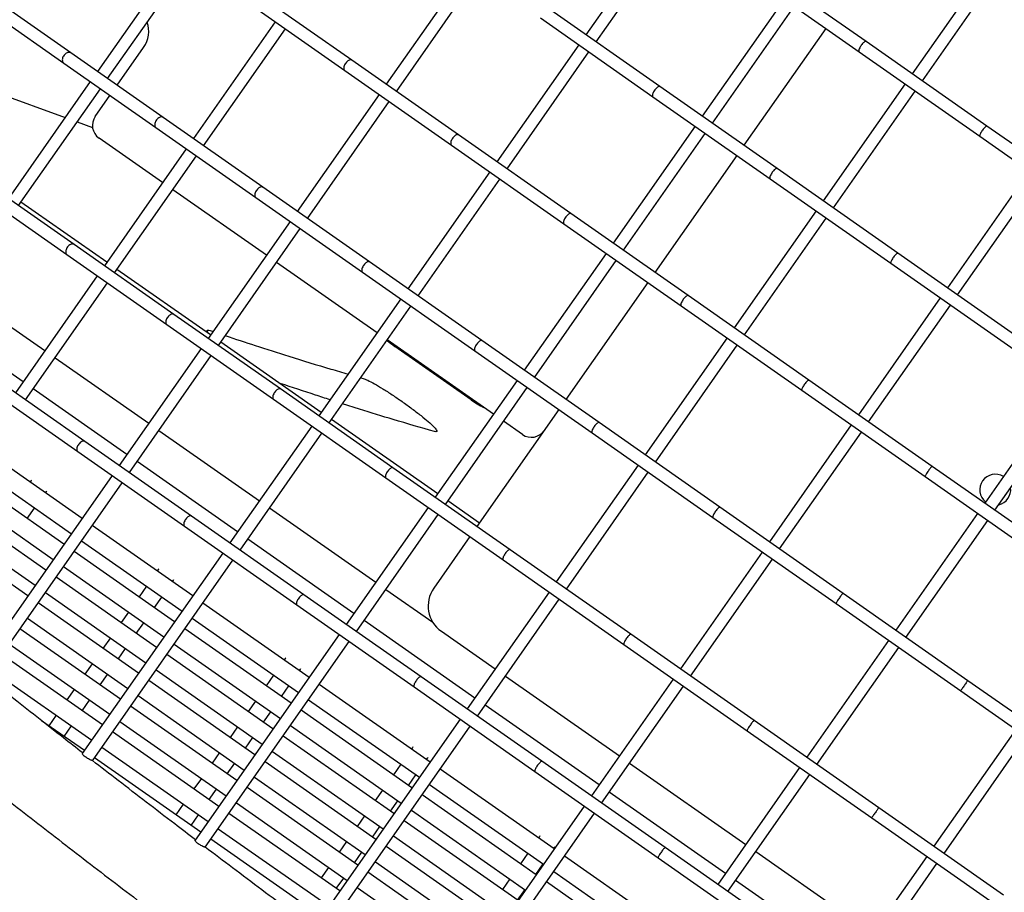
# Model space of a CAD drawing. Units: millimetres. Extents: x 2957 to 18905, y -4422 to 19505.
# Drawn here: x 13264 to 13581, y 1571 to 1853 of the extents above; entities that cross this region are included whole.
import ezdxf

# ---------------------------------------------------------------- set-up
doc = ezdxf.new("R2010")
doc.units = ezdxf.units.MM
doc.header["$PDSIZE"] = -1
doc.layers.add('размер', color=92, linetype='Continuous', lineweight=15)
doc.dimstyles.new('Размер М1.1', dxfattribs={"dimtxt": 300, "dimasz": 200, "dimexe": 1, "dimexo": 1, "dimgap": 50, "dimtad": 1, "dimdec": 0, "dimzin": 0, "dimtxsty": 'Standard', "dimcen": 2.5, "dimazin": 0, "dimtfac": 1, "dimtmove": 0, "dimatfit": 3, "dimfxl": 1, "dimtzin": 0, "dimarcsym": 0})

# ---------------------------------------------------------------- blocks, each defined once
blk = doc.blocks.new('_D_6')
at = {"layer": 'Defpoints', "color": 0, "transparency": 16777216}
for p in [(4377.03, 8300.98), (15873.93, 8300.98), (11561.96, -2911.61)]:
    blk.add_point(p, dxfattribs=at)
at = {"layer": 'размер', "color": 0, "lineweight": -2, "transparency": 16777216}
for p, q in [((15872.93, 8300.98), (4376.03, 8300.98)), ((4377.03, -2711.61), (4377.03, 8100.98)), ((11560.96, -2911.61), (4376.03, -2911.61))]:
    blk.add_line(p, q, dxfattribs=at)
at = {"layer": 'размер', "color": 0, "transparency": 16777216}
for points in [[(4343.69, 8100.98), (4410.36, 8100.98), (4377.03, 8300.98)], [(4343.69, -2711.61), (4410.36, -2711.61), (4377.03, -2911.61)]]:
    blk.add_solid(points, dxfattribs=at)
at = {"layer": 'размер', "color": 0, "transparency": 16777216, "insert": (4027.03, 2694.68), "char_height": 300, "attachment_point": 2, "rotation": 90}
blk.add_mtext('11000', dxfattribs=at)
blk = doc.blocks.new('*D14')
at = {"layer": 'Defpoints', "color": 0, "transparency": 16777216}
for p in [(15427.77, 10114.25), (3353.97, -4421.61), (12021.96, -4421.61)]:
    blk.add_point(p, dxfattribs=at)
at = {"layer": 'размер', "color": 0, "lineweight": -2, "transparency": 16777216}
for p, q in [((15426.77, 10114.25), (3352.97, 10114.25)), ((3353.97, 9914.25), (3353.97, -4221.61)), ((12020.96, -4421.61), (3352.97, -4421.61))]:
    blk.add_line(p, q, dxfattribs=at)
at = {"layer": 'размер', "color": 0, "transparency": 16777216}
for points in [[(3320.63, 9914.25), (3387.3, 9914.25), (3353.97, 10114.25)], [(3320.63, -4221.61), (3387.3, -4221.61), (3353.97, -4421.61)]]:
    blk.add_solid(points, dxfattribs=at)
at = {"layer": 'размер', "color": 0, "transparency": 16777216, "insert": (3153.97, 2846.32), "char_height": 300, "attachment_point": 5, "rotation": 90}
blk.add_mtext('14300', dxfattribs=at)

msp = doc.modelspace()

# ---------------------------------------------------------------- linework, layer by layer
at = {"color": 7, "linetype": 'Continuous', "lineweight": 25}
for p, q in [((13472.66, 1885.43), (13446.28, 1847.75)), ((13449.55, 1845.45), (13475.94, 1883.13)), ((13315.25, 1873.57), (13288.87, 1835.89)), ((13577.81, 1872.84), (13551.42, 1835.16)), ((13292.14, 1833.6), (13318.53, 1871.28)), ((13408.32, 1869.44), (13381.93, 1831.76)), ((13536.59, 1845.55), (13498.83, 1871.99)), ((13554.7, 1832.87), (13581.09, 1870.55)), ((13385.21, 1829.47), (13411.59, 1867.15)), ((13496.54, 1868.71), (13534.29, 1842.27)), ((13280.33, 1841.87), (13253.41, 1860.71)), ((13370.87, 1839.51), (13338.69, 1862.04)), ((13251.12, 1857.44), (13278.03, 1838.59)), ((13336.4, 1858.77), (13368.57, 1836.23)), ((13470.15, 1831.03), (13433.92, 1856.4)), ((13510.16, 1859.17), (13483.78, 1821.49)), ((13487.06, 1819.19), (13513.44, 1856.87)), ((13431.62, 1853.13), (13467.86, 1827.75)), ((13346.18, 1851.92), (13319.79, 1814.24)), ((13323.07, 1811.94), (13349.45, 1849.62)), ((13523.6, 1849.76), (13497.22, 1812.08)), ((13295.21, 1831.45), (13303.77, 1843.67)), ((13443.98, 1844.47), (13417.6, 1806.79)), ((13575.51, 1818.3), (13536.59, 1845.55)), ((13310.01, 1821.08), (13280.33, 1841.87)), ((13420.87, 1804.5), (13447.26, 1842.18)), ((13534.29, 1842.27), (13573.22, 1815.02)), ((13278.03, 1838.59), (13307.72, 1817.81)), ((13405.24, 1815.44), (13370.87, 1839.51)), ((13368.57, 1836.23), (13402.94, 1812.17)), ((13249.03, 1831.78), (13278.49, 1821.07)), ((13286.57, 1832.61), (13260.19, 1794.93)), ((13507.91, 1804.59), (13470.15, 1831.03)), ((13549.13, 1831.88), (13522.75, 1794.2)), ((13263.46, 1792.64), (13289.85, 1830.32)), ((13288.16, 1821.38), (13292.91, 1828.17)), ((13379.64, 1828.49), (13353.25, 1790.8)), ((13467.86, 1827.75), (13505.61, 1801.32)), ((13526.02, 1791.91), (13552.41, 1829.59)), ((13356.53, 1788.51), (13382.92, 1826.19)), ((13282.38, 1819.66), (13287.3, 1817.87)), ((13342.19, 1798.55), (13310.01, 1821.08)), ((13481.48, 1818.21), (13455.1, 1780.53)), ((13615.23, 1790.48), (13575.51, 1818.3)), ((13307.72, 1817.81), (13339.9, 1795.28)), ((13441.47, 1790.07), (13405.24, 1815.44)), ((13458.38, 1778.24), (13484.76, 1815.92)), ((13573.22, 1815.02), (13612.94, 1787.21)), ((13309.88, 1800.07), (13289.39, 1814.42)), ((13402.94, 1812.17), (13439.18, 1786.8)), ((13317.5, 1810.96), (13291.11, 1773.28)), ((13294.39, 1770.98), (13320.77, 1808.67)), ((13494.92, 1808.8), (13468.54, 1771.12)), ((13415.3, 1803.51), (13388.92, 1765.83)), ((13546.83, 1777.34), (13507.91, 1804.59)), ((13589.16, 1803.85), (13562.78, 1766.17)), ((13281.33, 1780.13), (13251.65, 1800.91)), ((13392.19, 1763.54), (13418.58, 1801.22)), ((13505.61, 1801.32), (13544.54, 1774.06)), ((13566.06, 1763.88), (13592.44, 1801.56)), ((13249.35, 1797.64), (13279.04, 1776.85)), ((13343.34, 1776.64), (13313.15, 1797.78)), ((13376.56, 1774.49), (13342.19, 1798.55)), ((13291.89, 1774.38), (13264.24, 1793.74)), ((13339.9, 1795.28), (13374.26, 1771.21)), ((13479.23, 1763.64), (13441.47, 1790.07)), ((13520.45, 1790.93), (13494.07, 1753.25)), ((13350.96, 1787.53), (13324.58, 1749.85)), ((13439.18, 1786.8), (13476.93, 1760.36)), ((13497.34, 1750.95), (13523.73, 1788.63)), ((13327.85, 1747.55), (13354.24, 1785.23)), ((13313.51, 1757.59), (13281.33, 1780.13)), ((13279.04, 1776.85), (13311.22, 1754.32)), ((13452.81, 1777.25), (13426.42, 1739.57)), ((13586.55, 1749.52), (13546.83, 1777.34)), ((13379, 1751.67), (13346.61, 1774.35)), ((13412.79, 1749.12), (13376.56, 1774.49)), ((13429.7, 1737.28), (13456.08, 1774.96)), ((13544.54, 1774.06), (13584.26, 1746.25)), ((13325.35, 1750.95), (13295.16, 1772.09)), ((13374.26, 1771.21), (13410.5, 1745.84)), ((13288.82, 1770), (13262.43, 1732.32)), ((13265.71, 1730.03), (13292.09, 1767.71)), ((13466.24, 1767.84), (13439.86, 1730.16)), ((13244.29, 1765.26), (13271.94, 1745.9)), ((13386.62, 1762.56), (13360.24, 1724.88)), ((13518.15, 1736.38), (13479.23, 1763.64)), ((13560.49, 1762.89), (13534.1, 1725.21)), ((13363.52, 1722.58), (13389.9, 1760.26)), ((13476.93, 1760.36), (13515.86, 1733.1)), ((13537.38, 1722.92), (13563.76, 1760.6)), ((13264.91, 1735.86), (13237.26, 1755.22)), ((13347.88, 1733.53), (13313.51, 1757.59)), ((13311.22, 1754.32), (13345.59, 1730.25)), ((13325.24, 1752.37), (13326.13, 1752.07)), ((13361.01, 1725.98), (13328.63, 1748.66)), ((13416.51, 1725.41), (13382.28, 1749.38)), ((13450.55, 1722.68), (13412.79, 1749.12)), ((13491.77, 1749.97), (13465.39, 1712.29)), ((13322.28, 1746.57), (13295.9, 1708.89)), ((13409.26, 1730.05), (13384.69, 1747.26)), ((13410.5, 1745.84), (13448.26, 1719.4)), ((13468.66, 1709.99), (13495.05, 1747.67)), ((13275.22, 1743.6), (13305.4, 1722.47)), ((13299.17, 1706.6), (13325.56, 1744.28)), ((13284.83, 1716.64), (13252.65, 1739.17)), ((13250.36, 1735.89), (13282.54, 1713.36)), ((13373.73, 1737.17), (13374.48, 1736.96)), ((13424.13, 1736.3), (13397.74, 1698.61)), ((13557.87, 1708.57), (13518.15, 1736.38)), ((13298.38, 1712.43), (13268.19, 1733.57)), ((13347.8, 1735.35), (13347.35, 1735.55)), ((13384.11, 1708.16), (13347.88, 1733.53)), ((13401.02, 1696.32), (13427.4, 1734)), ((13515.86, 1733.1), (13555.58, 1705.29)), ((13601.19, 1734.4), (13574.8, 1696.71)), ((13345.59, 1730.25), (13381.82, 1704.88)), ((13578.08, 1694.42), (13604.46, 1732.1)), ((13373.34, 1727.01), (13367.85, 1728.77)), ((13437.57, 1726.89), (13411.18, 1689.2)), ((13398.52, 1699.72), (13364.29, 1723.69)), ((13425.85, 1718.87), (13419.78, 1723.12)), ((13308.68, 1720.17), (13341.07, 1697.49)), ((13357.94, 1721.6), (13331.56, 1683.92)), ((13489.47, 1695.42), (13450.55, 1722.68)), ((13531.81, 1721.94), (13505.42, 1684.26)), ((13319.2, 1692.57), (13284.83, 1716.64)), ((13334.84, 1681.62), (13361.22, 1719.3)), ((13448.26, 1719.4), (13487.18, 1692.15)), ((13508.7, 1681.96), (13535.08, 1719.64)), ((13282.54, 1713.36), (13316.91, 1689.29)), ((13283.92, 1691.79), (13253.73, 1712.92)), ((13250.29, 1708.01), (13280.48, 1686.87)), ((13334.04, 1687.46), (13301.65, 1710.14)), ((13421.87, 1681.72), (13384.11, 1708.16)), ((13463.09, 1709.01), (13436.71, 1671.33)), ((13598.02, 1680.46), (13557.87, 1708.57)), ((13278.1, 1683.47), (13247.91, 1704.61)), ((13293.6, 1705.61), (13249.77, 1643.01)), ((13267.5, 1703.98), (13267.18, 1703.51)), ((13267.66, 1704.17), (13267.5, 1703.98)), ((13381.82, 1704.88), (13419.58, 1678.44)), ((13439.99, 1669.04), (13466.37, 1706.72)), ((13555.58, 1705.29), (13595.73, 1677.18)), ((13253.05, 1640.73), (13296.88, 1703.32)), ((13272.42, 1700.53), (13272.55, 1700.74)), ((13244.47, 1699.7), (13274.66, 1678.56)), ((13272.09, 1700.07), (13272.42, 1700.53)), ((13272.28, 1675.16), (13242.09, 1696.3)), ((13266.27, 1691.76), (13268.65, 1695.15)), ((13344.34, 1695.2), (13378.57, 1671.23)), ((13395.45, 1695.34), (13369.06, 1657.66)), ((13411.96, 1690.31), (13401.79, 1697.43)), ((13529.2, 1667.61), (13489.47, 1695.42)), ((13238.65, 1691.38), (13268.84, 1670.25)), ((13355.44, 1667.2), (13319.2, 1692.57)), ((13372.34, 1655.36), (13398.73, 1693.04)), ((13487.18, 1692.15), (13526.9, 1664.33)), ((13572.51, 1693.44), (13546.12, 1655.76)), ((13549.4, 1653.46), (13575.78, 1691.14)), ((13266.46, 1666.85), (13236.27, 1687.99)), ((13319.58, 1666.81), (13287.2, 1689.49)), ((13316.91, 1689.29), (13353.14, 1663.92)), ((13371.54, 1661.2), (13337.32, 1685.17)), ((13408.89, 1685.93), (13397.27, 1669.34)), ((13283.76, 1684.58), (13316.14, 1661.9)), ((13460.79, 1654.47), (13421.87, 1681.72)), ((13313.76, 1658.5), (13281.38, 1681.18)), ((13329.27, 1680.64), (13284, 1615.99)), ((13503.13, 1680.98), (13476.74, 1643.3)), ((13480.02, 1641), (13506.4, 1678.68)), ((13277.94, 1676.26), (13310.32, 1653.59)), ((13287.28, 1613.71), (13332.54, 1678.35)), ((13308.46, 1675.3), (13308.14, 1674.83)), ((13308.61, 1675.5), (13308.46, 1675.3)), ((13419.58, 1678.44), (13458.5, 1651.19)), ((13307.94, 1650.19), (13275.56, 1672.87)), ((13304.69, 1669.92), (13302.32, 1666.52)), ((13313.05, 1671.39), (13313.38, 1671.86)), ((13313.38, 1671.86), (13313.51, 1672.07)), ((13381.85, 1668.94), (13396.94, 1658.37)), ((13272.11, 1667.95), (13304.5, 1645.27)), ((13307.23, 1663.08), (13309.61, 1666.47)), ((13393.19, 1640.76), (13355.44, 1667.2)), ((13434.41, 1668.05), (13408.03, 1630.37)), ((13411.31, 1628.08), (13437.69, 1665.76)), ((13569.34, 1639.5), (13529.2, 1667.61)), ((13302.12, 1641.88), (13269.74, 1664.55)), ((13357.09, 1640.55), (13322.86, 1664.52)), ((13353.14, 1663.92), (13390.9, 1637.49)), ((13526.9, 1664.33), (13567.05, 1636.22)), ((13266.29, 1659.64), (13298.68, 1636.96)), ((13298.87, 1661.6), (13296.5, 1658.21)), ((13319.42, 1659.6), (13353.65, 1635.64)), ((13296.3, 1633.57), (13263.92, 1656.24)), ((13301.41, 1654.76), (13303.79, 1658.16)), ((13410.51, 1633.91), (13374.82, 1658.9)), ((13293.05, 1653.29), (13290.67, 1649.89)), ((13351.27, 1632.24), (13317.04, 1656.21)), ((13366.77, 1654.38), (13320.33, 1588.06)), ((13399.73, 1655.41), (13417.06, 1643.27)), ((13500.52, 1626.65), (13460.79, 1654.47)), ((13260.47, 1651.33), (13292.86, 1628.65)), ((13313.6, 1651.29), (13347.83, 1627.33)), ((13323.62, 1585.78), (13370.05, 1652.09)), ((13458.5, 1651.19), (13498.22, 1623.38)), ((13543.83, 1652.48), (13517.44, 1614.8)), ((13520.72, 1612.5), (13547.11, 1650.19)), ((13290.48, 1625.25), (13258.1, 1647.93)), ((13295.59, 1646.45), (13297.97, 1649.85)), ((13345.45, 1623.93), (13311.22, 1647.9)), ((13349.57, 1646.82), (13349.42, 1646.62)), ((13287.23, 1644.98), (13284.85, 1641.58)), ((13349.42, 1646.62), (13349.09, 1646.15)), ((13254.65, 1643.02), (13287.04, 1620.34)), ((13289.77, 1638.14), (13292.15, 1641.54)), ((13307.78, 1642.98), (13342.01, 1619.01)), ((13345.65, 1641.24), (13343.27, 1637.84)), ((13354.01, 1642.71), (13354.33, 1643.18)), ((13354.33, 1643.18), (13354.47, 1643.39)), ((13432.12, 1613.51), (13393.19, 1640.76)), ((13420.34, 1640.98), (13457.1, 1615.24)), ((13339.63, 1615.62), (13305.4, 1639.58)), ((13348.19, 1634.4), (13350.57, 1637.79)), ((13396.05, 1613.27), (13360.36, 1638.26)), ((13390.9, 1637.49), (13429.82, 1610.23)), ((13474.45, 1640.02), (13448.06, 1602.34)), ((13451.34, 1600.05), (13477.73, 1637.73)), ((13609.53, 1611.36), (13569.34, 1639.5)), ((13281.41, 1636.67), (13279.03, 1633.27)), ((13301.96, 1634.67), (13336.19, 1610.7)), ((13567.05, 1636.22), (13607.24, 1608.08)), ((13283.95, 1629.83), (13286.33, 1633.22)), ((13333.81, 1607.3), (13299.58, 1631.27)), ((13339.83, 1632.92), (13337.45, 1629.53)), ((13356.92, 1633.34), (13392.61, 1608.35)), ((13450.54, 1605.88), (13413.79, 1631.62)), ((13275.59, 1628.35), (13273.21, 1624.96)), ((13342.37, 1626.09), (13344.75, 1629.48)), ((13390.23, 1604.96), (13354.54, 1629.95)), ((13284.66, 1616.94), (13270.88, 1626.59)), ((13278.13, 1621.52), (13280.51, 1624.91)), ((13296.14, 1626.36), (13330.37, 1602.39)), ((13334.01, 1624.61), (13331.63, 1621.21)), ((13351.1, 1625.03), (13386.79, 1600.04)), ((13405.74, 1627.1), (13358.4, 1559.5)), ((13361.69, 1557.22), (13409.01, 1624.8)), ((13540.66, 1598.54), (13500.52, 1626.65)), ((13327.99, 1598.99), (13293.76, 1622.96)), ((13384.41, 1596.64), (13348.72, 1621.63)), ((13498.22, 1623.38), (13538.37, 1595.26)), ((13584.78, 1623.8), (13558.4, 1586.12)), ((13561.68, 1583.83), (13588.06, 1621.51)), ((13336.55, 1617.77), (13338.93, 1621.17)), ((13290.32, 1618.04), (13324.54, 1594.08)), ((13328.19, 1616.3), (13325.81, 1612.9)), ((13345.28, 1616.72), (13380.97, 1591.73)), ((13390.38, 1617.94), (13390.05, 1617.47)), ((13390.53, 1618.14), (13390.38, 1617.94)), ((13322.17, 1590.68), (13287.94, 1614.65)), ((13330.73, 1609.46), (13333.11, 1612.86)), ((13378.59, 1588.33), (13342.9, 1613.32)), ((13386.61, 1612.56), (13384.23, 1609.16)), ((13394.97, 1614.03), (13395.29, 1614.5)), ((13395.29, 1614.5), (13395.43, 1614.71)), ((13471.84, 1585.69), (13432.12, 1613.51)), ((13460.37, 1612.94), (13497.8, 1586.74)), ((13389.15, 1605.72), (13391.52, 1609.12)), ((13436.09, 1585.24), (13399.33, 1610.97)), ((13429.82, 1610.23), (13469.54, 1582.42)), ((13515.15, 1611.52), (13488.77, 1573.84)), ((13492.04, 1571.55), (13518.43, 1609.23)), ((13322.37, 1607.99), (13319.99, 1604.59)), ((13339.46, 1608.41), (13375.15, 1583.42)), ((13395.89, 1606.06), (13432.65, 1580.32)), ((13324.91, 1601.15), (13327.29, 1604.55)), ((13372.77, 1580.02), (13337.08, 1605.01)), ((13380.79, 1604.25), (13378.41, 1600.85)), ((13430.27, 1576.92), (13393.51, 1602.66)), ((13491.25, 1577.38), (13453.82, 1603.59)), ((13316.55, 1599.68), (13314.17, 1596.28)), ((13333.64, 1600.1), (13369.33, 1575.11)), ((13383.33, 1597.41), (13385.7, 1600.8)), ((13319.09, 1592.84), (13321.47, 1596.23)), ((13366.95, 1571.71), (13331.26, 1596.7)), ((13390.07, 1597.75), (13426.83, 1572.01)), ((13445.77, 1599.06), (13397.83, 1530.59)), ((13401.11, 1528.3), (13449.05, 1596.77)), ((13580.85, 1570.4), (13540.66, 1598.54)), ((13374.97, 1595.93), (13372.59, 1592.54)), ((13424.45, 1568.61), (13387.69, 1594.35)), ((13538.37, 1595.26), (13578.56, 1567.12)), ((13327.82, 1591.78), (13363.51, 1566.79)), ((13377.5, 1589.09), (13379.88, 1592.49)), ((13361.13, 1563.4), (13325.44, 1588.39)), ((13369.15, 1587.62), (13366.77, 1584.22)), ((13384.25, 1589.44), (13421.01, 1563.7)), ((13431.34, 1589.26), (13431.01, 1588.79)), ((13431.49, 1589.46), (13431.34, 1589.26)), ((13371.68, 1580.78), (13374.06, 1584.18)), ((13418.63, 1560.3), (13381.87, 1586.04)), ((13427.57, 1583.88), (13425.19, 1580.48)), ((13435.92, 1585.35), (13436.25, 1585.82)), ((13436.25, 1585.82), (13436.38, 1586.03)), ((13511.98, 1557.58), (13471.84, 1585.69)), ((13501.07, 1584.45), (13538.75, 1558.06)), ((13378.43, 1581.12), (13415.19, 1555.38)), ((13430.1, 1577.04), (13432.48, 1580.44)), ((13476.79, 1556.74), (13439.37, 1582.94)), ((13469.54, 1582.42), (13509.69, 1554.31)), ((13556.1, 1582.85), (13529.72, 1545.16)), ((13533, 1542.87), (13559.38, 1580.55)), ((13363.33, 1579.31), (13360.95, 1575.91)), ((13412.81, 1551.99), (13376.05, 1577.73)), ((13435.92, 1578.03), (13473.35, 1551.82)), ((13365.86, 1572.47), (13368.24, 1575.87)), ((13421.75, 1575.57), (13419.37, 1572.17)), ((13470.97, 1548.43), (13433.54, 1574.63)), ((13532.2, 1548.71), (13494.52, 1575.09)), ((13372.61, 1572.81), (13409.37, 1547.07)), ((13424.28, 1568.73), (13426.66, 1572.13))]:
    msp.add_line(p, q, dxfattribs=at)
for centre, radius, start, end in [((13296.39, 1848.83), 9, 325, 19.2607), ((13292.26, 1818.52), 5, 145, 235), ((13406.82, 1779.17), 38.83, 230.5502, 235.261), ((13422.97, 1748.41), 22.91, 233.2491, 245.2012), ((13428.72, 1722.96), 5, 235, 325), ((13578.18, 1701.06), 5, 145, 231.816), ((13578.18, 1701.06), 5, 58.184, 145), ((13578.18, 1701.06), 5, 283.1125, 6.8875), ((13405.46, 1663.6), 10, 145, 235)]:
    msp.add_arc(centre, radius, start, end, dxfattribs=at)
for points, knots in [([(13536.59, 1845.55), (13536.52, 1845.57), (13536.39, 1845.61), (13536.05, 1845.43), (13535.66, 1845.1), (13535.24, 1844.64), (13534.83, 1844.08), (13534.49, 1843.5), (13534.26, 1842.97), (13534.18, 1842.56), (13534.2, 1842.32), (13534.29, 1842.3), (13534.31, 1842.29)], [0, 0, 0, 0, 0.10523, 0.210434, 0.316421, 0.424044, 0.53323, 0.643221, 0.752869, 0.861162, 0.967713, 1, 1, 1, 1]), ([(13280.33, 1841.87), (13280.19, 1841.94), (13279.91, 1842.08), (13279.38, 1842.05), (13278.83, 1841.82), (13278.32, 1841.42), (13277.9, 1840.87), (13277.62, 1840.25), (13277.52, 1839.62), (13277.63, 1839.08), (13277.82, 1838.73), (13278, 1838.64), (13278.04, 1838.61)], [0, 0, 0, 0, 0.10523, 0.210434, 0.316421, 0.424044, 0.53323, 0.643221, 0.752869, 0.861162, 0.967713, 1, 1, 1, 1]), ([(13370.87, 1839.51), (13370.82, 1839.54), (13370.66, 1839.63), (13370.31, 1839.64), (13369.83, 1839.47), (13369.34, 1839.12), (13368.88, 1838.63), (13368.52, 1838.04), (13368.29, 1837.43), (13368.24, 1836.88), (13368.33, 1836.45), (13368.51, 1836.31), (13368.58, 1836.25)], [0, 0, 0, 0, 0.052025, 0.157106, 0.262421, 0.369136, 0.477542, 0.587212, 0.697142, 0.806181, 0.913577, 1, 1, 1, 1]), ([(13470.15, 1831.03), (13470.07, 1831.06), (13469.9, 1831.12), (13469.53, 1830.98), (13469.1, 1830.67), (13468.65, 1830.22), (13468.25, 1829.66), (13467.92, 1829.08), (13467.72, 1828.52), (13467.68, 1828.08), (13467.74, 1827.82), (13467.84, 1827.78), (13467.87, 1827.77)], [0, 0, 0, 0, 0.10523, 0.210434, 0.316421, 0.424044, 0.53323, 0.643221, 0.752869, 0.861162, 0.967713, 1, 1, 1, 1]), ([(13310.01, 1821.08), (13309.95, 1821.12), (13309.77, 1821.22), (13309.39, 1821.26), (13308.88, 1821.11), (13308.36, 1820.78), (13307.9, 1820.29), (13307.54, 1819.71), (13307.33, 1819.08), (13307.31, 1818.51), (13307.44, 1818.06), (13307.64, 1817.89), (13307.73, 1817.82)], [0, 0, 0, 0, 0.052025, 0.157106, 0.262421, 0.369136, 0.477542, 0.587212, 0.697142, 0.806181, 0.913577, 1, 1, 1, 1]), ([(13575.51, 1818.3), (13575.49, 1818.3), (13575.43, 1818.33), (13575.23, 1818.23), (13574.9, 1817.96), (13574.52, 1817.53), (13574.11, 1817.01), (13573.73, 1816.44), (13573.41, 1815.89), (13573.22, 1815.43), (13573.14, 1815.12), (13573.2, 1815.06), (13573.23, 1815.03)], [0, 0, 0, 0, 0.052025, 0.157106, 0.262421, 0.369136, 0.477542, 0.587212, 0.697142, 0.806181, 0.913577, 1, 1, 1, 1]), ([(13405.24, 1815.44), (13405.19, 1815.47), (13405.06, 1815.54), (13404.74, 1815.53), (13404.3, 1815.34), (13403.83, 1814.97), (13403.39, 1814.47), (13403.02, 1813.89), (13402.77, 1813.29), (13402.69, 1812.76), (13402.74, 1812.36), (13402.89, 1812.24), (13402.95, 1812.18)], [0, 0, 0, 0, 0.052025, 0.157106, 0.262421, 0.369136, 0.477542, 0.587212, 0.697142, 0.806181, 0.913577, 1, 1, 1, 1]), ([(13067.64, 1806.5), (13067.21, 1805.82), (13066.33, 1804.47), (13065.38, 1802.27), (13064.7, 1800.03), (13064.3, 1797.75), (13064.15, 1795.46), (13064.24, 1793.12), (13064.57, 1790.71), (13065.14, 1788.17), (13066.01, 1785.43), (13067.22, 1782.43), (13068.82, 1779.15), (13070.79, 1775.66), (13073.07, 1772.06), (13075.59, 1768.4), (13078.33, 1764.7), (13081.29, 1760.92), (13084.47, 1757.05), (13087.87, 1753.08), (13091.49, 1749), (13095.33, 1744.79), (13099.4, 1740.46), (13103.69, 1736.01), (13108.21, 1731.43), (13112.95, 1726.72), (13117.9, 1721.89), (13123.08, 1716.93), (13128.47, 1711.84), (13134.08, 1706.63), (13139.89, 1701.31), (13145.92, 1695.86), (13152.15, 1690.3), (13158.58, 1684.62), (13165.21, 1678.84), (13172.03, 1672.95), (13179.04, 1666.95), (13186.24, 1660.86), (13193.62, 1654.67), (13201.18, 1648.38), (13208.91, 1642.01), (13216.81, 1635.55), (13224.87, 1629.01), (13233.09, 1622.39), (13241.46, 1615.69), (13249.99, 1608.93), (13258.65, 1602.1), (13267.45, 1595.21), (13276.39, 1588.26), (13285.45, 1581.26), (13294.64, 1574.21), (13303.94, 1567.11), (13313.34, 1559.98), (13322.86, 1552.81), (13332.47, 1545.6), (13342.17, 1538.37), (13351.96, 1531.12), (13361.83, 1523.85), (13371.77, 1516.57), (13381.78, 1509.28), (13391.85, 1501.98), (13401.98, 1494.69), (13412.16, 1487.4), (13422.37, 1480.11), (13432.63, 1472.85), (13442.91, 1465.6), (13453.22, 1458.37), (13463.54, 1451.18), (13473.87, 1444.01), (13484.21, 1436.88), (13494.54, 1429.79), (13504.87, 1422.75), (13515.18, 1415.76), (13525.46, 1408.82), (13535.72, 1401.94), (13545.95, 1395.12), (13556.13, 1388.37), (13566.27, 1381.69), (13576.35, 1375.08), (13586.37, 1368.56), (13596.32, 1362.12), (13606.21, 1355.77), (13616.01, 1349.51), (13625.73, 1343.34), (13635.36, 1337.27), (13644.89, 1331.31), (13654.32, 1325.45), (13663.64, 1319.71), (13672.84, 1314.08), (13681.93, 1308.56), (13690.89, 1303.17), (13699.72, 1297.9), (13708.42, 1292.75), (13716.97, 1287.74), (13725.38, 1282.86), (13733.64, 1278.12), (13741.74, 1273.52), (13749.68, 1269.06), (13757.45, 1264.74), (13765.06, 1260.58), (13772.49, 1256.56), (13779.74, 1252.69), (13786.81, 1248.98), (13793.7, 1245.43), (13800.4, 1242.03), (13806.9, 1238.79), (13813.22, 1235.72), (13819.33, 1232.81), (13825.25, 1230.06), (13830.97, 1227.48), (13835.58, 1225.47), (13838.25, 1224.33), (13839.15, 1223.95)], [0, 0, 0, 0, 0.005163, 0.010329, 0.015548, 0.020906, 0.026505, 0.03247, 0.038955, 0.04615, 0.054273, 0.063509, 0.073811, 0.084689, 0.095462, 0.105945, 0.116173, 0.126204, 0.136086, 0.145856, 0.15554, 0.165157, 0.17472, 0.184241, 0.193728, 0.203186, 0.212621, 0.222036, 0.231435, 0.240819, 0.250192, 0.259554, 0.268907, 0.278252, 0.287591, 0.296924, 0.306251, 0.315574, 0.324893, 0.334208, 0.343519, 0.352828, 0.362134, 0.371438, 0.38074, 0.390039, 0.399337, 0.408634, 0.417929, 0.427222, 0.436515, 0.445807, 0.455097, 0.464387, 0.473676, 0.482964, 0.492252, 0.501539, 0.510826, 0.520112, 0.529398, 0.538683, 0.547969, 0.557254, 0.566539, 0.575824, 0.585108, 0.594393, 0.603678, 0.612963, 0.622248, 0.631533, 0.640818, 0.650104, 0.65939, 0.668676, 0.677963, 0.68725, 0.696538, 0.705826, 0.715115, 0.724405, 0.733696, 0.742988, 0.75228, 0.761574, 0.770869, 0.780166, 0.789464, 0.798764, 0.808065, 0.817369, 0.826675, 0.835984, 0.845296, 0.85461, 0.863929, 0.873251, 0.882578, 0.89191, 0.901248, 0.910592, 0.919944, 0.929304, 0.938674, 0.948056, 0.957451, 0.966861, 0.97629, 0.985741, 0.995217, 1, 1, 1, 1]), ([(13507.91, 1804.59), (13507.84, 1804.61), (13507.71, 1804.65), (13507.38, 1804.48), (13506.98, 1804.15), (13506.56, 1803.68), (13506.15, 1803.12), (13505.81, 1802.54), (13505.58, 1802.01), (13505.5, 1801.6), (13505.52, 1801.37), (13505.61, 1801.34), (13505.63, 1801.34)], [0, 0, 0, 0, 0.10523, 0.210434, 0.316421, 0.424044, 0.53323, 0.643221, 0.752869, 0.861162, 0.967713, 1, 1, 1, 1]), ([(13342.19, 1798.55), (13342.14, 1798.58), (13341.98, 1798.67), (13341.63, 1798.69), (13341.15, 1798.52), (13340.66, 1798.17), (13340.21, 1797.67), (13339.84, 1797.09), (13339.62, 1796.48), (13339.56, 1795.92), (13339.65, 1795.5), (13339.83, 1795.35), (13339.91, 1795.29)], [0, 0, 0, 0, 0.052025, 0.157106, 0.262421, 0.369136, 0.477542, 0.587212, 0.697142, 0.806181, 0.913577, 1, 1, 1, 1]), ([(13441.47, 1790.07), (13441.39, 1790.1), (13441.23, 1790.17), (13440.85, 1790.02), (13440.42, 1789.71), (13439.97, 1789.26), (13439.57, 1788.71), (13439.24, 1788.12), (13439.04, 1787.56), (13439, 1787.13), (13439.06, 1786.87), (13439.17, 1786.83), (13439.19, 1786.82)], [0, 0, 0, 0, 0.10523, 0.210434, 0.316421, 0.424044, 0.53323, 0.643221, 0.752869, 0.861162, 0.967713, 1, 1, 1, 1]), ([(13281.33, 1780.13), (13281.27, 1780.16), (13281.09, 1780.27), (13280.71, 1780.3), (13280.2, 1780.16), (13279.68, 1779.82), (13279.22, 1779.34), (13278.86, 1778.75), (13278.65, 1778.12), (13278.63, 1777.55), (13278.76, 1777.1), (13278.96, 1776.94), (13279.05, 1776.86)], [0, 0, 0, 0, 0.052025, 0.157106, 0.262421, 0.369136, 0.477542, 0.587212, 0.697142, 0.806181, 0.913577, 1, 1, 1, 1]), ([(13546.83, 1777.34), (13546.81, 1777.35), (13546.75, 1777.37), (13546.55, 1777.28), (13546.23, 1777), (13545.84, 1776.58), (13545.43, 1776.05), (13545.05, 1775.48), (13544.73, 1774.93), (13544.54, 1774.47), (13544.46, 1774.16), (13544.52, 1774.1), (13544.55, 1774.08)], [0, 0, 0, 0, 0.052025, 0.157106, 0.262421, 0.369136, 0.477542, 0.587212, 0.697142, 0.806181, 0.913577, 1, 1, 1, 1]), ([(13376.56, 1774.49), (13376.51, 1774.51), (13376.38, 1774.59), (13376.06, 1774.58), (13375.62, 1774.38), (13375.15, 1774.01), (13374.71, 1773.51), (13374.34, 1772.93), (13374.1, 1772.33), (13374.01, 1771.8), (13374.06, 1771.4), (13374.21, 1771.28), (13374.27, 1771.22)], [0, 0, 0, 0, 0.052025, 0.157106, 0.262421, 0.369136, 0.477542, 0.587212, 0.697142, 0.806181, 0.913577, 1, 1, 1, 1]), ([(13479.23, 1763.64), (13479.16, 1763.65), (13479.03, 1763.69), (13478.7, 1763.52), (13478.3, 1763.19), (13477.88, 1762.72), (13477.47, 1762.16), (13477.14, 1761.59), (13476.9, 1761.05), (13476.82, 1760.64), (13476.84, 1760.41), (13476.93, 1760.38), (13476.95, 1760.38)], [0, 0, 0, 0, 0.10523, 0.210434, 0.316421, 0.424044, 0.53323, 0.643221, 0.752869, 0.861162, 0.967713, 1, 1, 1, 1]), ([(13313.51, 1757.59), (13313.46, 1757.62), (13313.3, 1757.72), (13312.95, 1757.73), (13312.47, 1757.56), (13311.98, 1757.21), (13311.53, 1756.71), (13311.16, 1756.13), (13310.94, 1755.52), (13310.88, 1754.97), (13310.97, 1754.54), (13311.15, 1754.4), (13311.23, 1754.33)], [0, 0, 0, 0, 0.052025, 0.157106, 0.262421, 0.369136, 0.477542, 0.587212, 0.697142, 0.806181, 0.913577, 1, 1, 1, 1]), ([(13324.97, 1751.22), (13324.72, 1751.52), (13324.15, 1752.19), (13324.19, 1752.63), (13324.88, 1752.46), (13325.24, 1752.37)], [0, 0, 0, 0, 0.285588, 0.636735, 1, 1, 1, 1]), ([(13330.09, 1750.75), (13333.31, 1749.67), (13340.3, 1747.32), (13346.95, 1745.22), (13350.54, 1744.09)], [0, 0, 0, 0, 0.461047, 1, 1, 1, 1]), ([(13412.79, 1749.12), (13412.71, 1749.15), (13412.55, 1749.21), (13412.17, 1749.06), (13411.74, 1748.76), (13411.3, 1748.3), (13410.89, 1747.75), (13410.56, 1747.16), (13410.36, 1746.61), (13410.32, 1746.17), (13410.38, 1745.91), (13410.49, 1745.87), (13410.51, 1745.86)], [0, 0, 0, 0, 0.10523, 0.210434, 0.316421, 0.424044, 0.53323, 0.643221, 0.752869, 0.861162, 0.967713, 1, 1, 1, 1]), ([(13350.54, 1744.09), (13355.09, 1742.68), (13361.61, 1740.66), (13367.81, 1738.88), (13369.67, 1738.35)], [0, 0, 0, 0, 0.699134, 1, 1, 1, 1]), ([(13374.48, 1736.96), (13374.94, 1736.79), (13375.84, 1736.47), (13378.1, 1735.26), (13380.79, 1733.66), (13383.84, 1731.71), (13387.07, 1729.5), (13390.29, 1727.17), (13393.2, 1724.93), (13395.57, 1722.97), (13397.26, 1721.39), (13398.21, 1720.28), (13398.41, 1719.66), (13397.81, 1719.75), (13397.51, 1719.8)], [0, 0, 0, 0, 0.085612, 0.168369, 0.25, 0.331631, 0.414387, 0.5, 0.585612, 0.668369, 0.75, 0.831631, 0.914387, 1, 1, 1, 1]), ([(13518.15, 1736.38), (13518.13, 1736.39), (13518.07, 1736.41), (13517.87, 1736.32), (13517.55, 1736.04), (13517.16, 1735.62), (13516.75, 1735.09), (13516.37, 1734.52), (13516.06, 1733.97), (13515.86, 1733.52), (13515.78, 1733.21), (13515.84, 1733.15), (13515.87, 1733.12)], [0, 0, 0, 0, 0.052025, 0.157106, 0.262421, 0.369136, 0.477542, 0.587212, 0.697142, 0.806181, 0.913577, 1, 1, 1, 1]), ([(13347.88, 1733.53), (13347.84, 1733.55), (13347.7, 1733.63), (13347.39, 1733.62), (13346.94, 1733.42), (13346.48, 1733.05), (13346.03, 1732.55), (13345.66, 1731.97), (13345.42, 1731.38), (13345.33, 1730.85), (13345.38, 1730.45), (13345.53, 1730.32), (13345.6, 1730.27)], [0, 0, 0, 0, 0.052025, 0.157106, 0.262421, 0.369136, 0.477542, 0.587212, 0.697142, 0.806181, 0.913577, 1, 1, 1, 1]), ([(13363.86, 1730.05), (13362.28, 1730.55), (13357.08, 1732.21), (13351.61, 1734.06), (13347.8, 1735.35)], [0, 0, 0, 0, 0.303007, 1, 1, 1, 1]), ([(13397.51, 1719.8), (13393.12, 1721.06), (13385.25, 1723.32), (13376.98, 1725.88), (13373.34, 1727.01)], [0, 0, 0, 0, 0.559436, 1, 1, 1, 1]), ([(13450.55, 1722.68), (13450.48, 1722.7), (13450.35, 1722.74), (13450.02, 1722.56), (13449.62, 1722.23), (13449.2, 1721.76), (13448.79, 1721.21), (13448.46, 1720.63), (13448.23, 1720.09), (13448.14, 1719.68), (13448.16, 1719.45), (13448.25, 1719.43), (13448.27, 1719.42)], [0, 0, 0, 0, 0.10523, 0.210434, 0.316421, 0.424044, 0.53323, 0.643221, 0.752869, 0.861162, 0.967713, 1, 1, 1, 1]), ([(13284.83, 1716.64), (13284.78, 1716.67), (13284.62, 1716.76), (13284.27, 1716.77), (13283.8, 1716.6), (13283.3, 1716.25), (13282.85, 1715.76), (13282.48, 1715.17), (13282.26, 1714.56), (13282.2, 1714.01), (13282.29, 1713.58), (13282.47, 1713.44), (13282.55, 1713.37)], [0, 0, 0, 0, 0.052025, 0.157106, 0.262421, 0.369136, 0.477542, 0.587212, 0.697142, 0.806181, 0.913577, 1, 1, 1, 1]), ([(13384.11, 1708.16), (13384.03, 1708.19), (13383.87, 1708.25), (13383.49, 1708.11), (13383.06, 1707.8), (13382.62, 1707.34), (13382.21, 1706.79), (13381.89, 1706.2), (13381.68, 1705.65), (13381.64, 1705.21), (13381.7, 1704.95), (13381.81, 1704.91), (13381.83, 1704.9)], [0, 0, 0, 0, 0.10523, 0.210434, 0.316421, 0.424044, 0.53323, 0.643221, 0.752869, 0.861162, 0.967713, 1, 1, 1, 1]), ([(13557.87, 1708.57), (13557.84, 1708.56), (13557.78, 1708.55), (13557.53, 1708.32), (13557.21, 1707.94), (13556.83, 1707.44), (13556.43, 1706.88), (13556.06, 1706.32), (13555.77, 1705.83), (13555.6, 1705.48), (13555.54, 1705.3), (13555.58, 1705.31), (13555.59, 1705.31)], [0, 0, 0, 0, 0.10523, 0.210434, 0.316421, 0.424044, 0.53323, 0.643221, 0.752869, 0.861162, 0.967713, 1, 1, 1, 1]), ([(13489.47, 1695.42), (13489.45, 1695.43), (13489.39, 1695.46), (13489.19, 1695.36), (13488.87, 1695.08), (13488.48, 1694.66), (13488.07, 1694.13), (13487.69, 1693.56), (13487.38, 1693.01), (13487.18, 1692.56), (13487.11, 1692.25), (13487.16, 1692.19), (13487.19, 1692.16)], [0, 0, 0, 0, 0.052025, 0.157106, 0.262421, 0.369136, 0.477542, 0.587212, 0.697142, 0.806181, 0.913577, 1, 1, 1, 1]), ([(13319.2, 1692.57), (13319.16, 1692.6), (13319.02, 1692.67), (13318.71, 1692.66), (13318.27, 1692.46), (13317.8, 1692.1), (13317.35, 1691.6), (13316.98, 1691.01), (13316.74, 1690.42), (13316.65, 1689.89), (13316.7, 1689.49), (13316.85, 1689.36), (13316.92, 1689.31)], [0, 0, 0, 0, 0.052025, 0.157106, 0.262421, 0.369136, 0.477542, 0.587212, 0.697142, 0.806181, 0.913577, 1, 1, 1, 1]), ([(13421.87, 1681.72), (13421.81, 1681.74), (13421.67, 1681.78), (13421.34, 1681.6), (13420.94, 1681.27), (13420.52, 1680.8), (13420.11, 1680.25), (13419.78, 1679.67), (13419.55, 1679.14), (13419.46, 1678.73), (13419.48, 1678.49), (13419.57, 1678.47), (13419.59, 1678.46)], [0, 0, 0, 0, 0.10523, 0.210434, 0.316421, 0.424044, 0.53323, 0.643221, 0.752869, 0.861162, 0.967713, 1, 1, 1, 1]), ([(13355.44, 1667.2), (13355.35, 1667.23), (13355.19, 1667.29), (13354.81, 1667.15), (13354.38, 1666.84), (13353.94, 1666.39), (13353.53, 1665.83), (13353.21, 1665.25), (13353.01, 1664.69), (13352.96, 1664.25), (13353.02, 1663.99), (13353.13, 1663.95), (13353.15, 1663.94)], [0, 0, 0, 0, 0.10523, 0.210434, 0.316421, 0.424044, 0.53323, 0.643221, 0.752869, 0.861162, 0.967713, 1, 1, 1, 1]), ([(13529.2, 1667.61), (13529.16, 1667.61), (13529.1, 1667.6), (13528.86, 1667.36), (13528.53, 1666.98), (13528.15, 1666.48), (13527.75, 1665.92), (13527.38, 1665.36), (13527.09, 1664.87), (13526.92, 1664.52), (13526.86, 1664.35), (13526.91, 1664.35), (13526.91, 1664.35)], [0, 0, 0, 0, 0.10523, 0.210434, 0.316421, 0.424044, 0.53323, 0.643221, 0.752869, 0.861162, 0.967713, 1, 1, 1, 1]), ([(13460.79, 1654.47), (13460.77, 1654.47), (13460.71, 1654.5), (13460.51, 1654.4), (13460.19, 1654.13), (13459.8, 1653.7), (13459.39, 1653.18), (13459.01, 1652.61), (13458.7, 1652.06), (13458.5, 1651.6), (13458.43, 1651.29), (13458.48, 1651.23), (13458.51, 1651.2)], [0, 0, 0, 0, 0.052025, 0.157106, 0.262421, 0.369136, 0.477542, 0.587212, 0.697142, 0.806181, 0.913577, 1, 1, 1, 1]), ([(13284.14, 1616.19), (13282.07, 1617.81), (13277.07, 1621.71), (13269.3, 1627.83), (13260.98, 1634.41), (13255.61, 1638.7), (13253.02, 1640.77)], [0, 0, 0, 0, 0.194023, 0.468252, 0.742437, 1, 1, 1, 1]), ([(13393.19, 1640.76), (13393.13, 1640.78), (13393, 1640.82), (13392.66, 1640.65), (13392.27, 1640.32), (13391.84, 1639.85), (13391.44, 1639.29), (13391.1, 1638.71), (13390.87, 1638.18), (13390.78, 1637.77), (13390.8, 1637.54), (13390.89, 1637.51), (13390.91, 1637.51)], [0, 0, 0, 0, 0.10523, 0.210434, 0.316421, 0.424044, 0.53323, 0.643221, 0.752869, 0.861162, 0.967713, 1, 1, 1, 1]), ([(13569.34, 1639.5), (13569.33, 1639.48), (13569.3, 1639.45), (13569.1, 1639.18), (13568.81, 1638.77), (13568.45, 1638.26), (13568.05, 1637.7), (13567.67, 1637.15), (13567.35, 1636.68), (13567.14, 1636.36), (13567.04, 1636.21), (13567.06, 1636.24), (13567.06, 1636.24)], [0, 0, 0, 0, 0.10523, 0.210434, 0.316421, 0.424044, 0.53323, 0.643221, 0.752869, 0.861162, 0.967713, 1, 1, 1, 1]), ([(13500.52, 1626.65), (13500.49, 1626.65), (13500.42, 1626.64), (13500.18, 1626.4), (13499.85, 1626.02), (13499.47, 1625.52), (13499.07, 1624.96), (13498.71, 1624.41), (13498.41, 1623.91), (13498.24, 1623.57), (13498.18, 1623.39), (13498.23, 1623.39), (13498.24, 1623.39)], [0, 0, 0, 0, 0.10523, 0.210434, 0.316421, 0.424044, 0.53323, 0.643221, 0.752869, 0.861162, 0.967713, 1, 1, 1, 1]), ([(13287.26, 1613.72), (13287.26, 1613.72), (13287.24, 1613.7), (13286.99, 1613.81), (13286.56, 1614), (13286.01, 1614.27), (13285.42, 1614.61), (13284.86, 1614.98), (13284.41, 1615.35), (13284.11, 1615.67), (13283.96, 1615.9), (13284, 1615.95), (13284.02, 1615.97)], [0, 0, 0, 0, 0.077009, 0.183483, 0.290468, 0.398575, 0.506852, 0.613145, 0.71697, 0.820802, 0.927482, 1, 1, 1, 1]), ([(13320.45, 1588.23), (13318.22, 1589.93), (13312.89, 1593.98), (13304.61, 1600.34), (13295.76, 1607.16), (13290.03, 1611.61), (13287.25, 1613.76)], [0, 0, 0, 0, 0.197212, 0.470483, 0.743725, 1, 1, 1, 1]), ([(13432.12, 1613.51), (13432.09, 1613.52), (13432.03, 1613.54), (13431.83, 1613.45), (13431.51, 1613.17), (13431.12, 1612.75), (13430.71, 1612.22), (13430.33, 1611.65), (13430.02, 1611.1), (13429.82, 1610.64), (13429.75, 1610.33), (13429.81, 1610.27), (13429.83, 1610.24)], [0, 0, 0, 0, 0.052025, 0.157106, 0.262421, 0.369136, 0.477542, 0.587212, 0.697142, 0.806181, 0.913577, 1, 1, 1, 1]), ([(13540.66, 1598.54), (13540.65, 1598.52), (13540.62, 1598.49), (13540.42, 1598.22), (13540.13, 1597.82), (13539.77, 1597.3), (13539.38, 1596.74), (13538.99, 1596.19), (13538.67, 1595.73), (13538.46, 1595.41), (13538.36, 1595.26), (13538.38, 1595.28), (13538.38, 1595.28)], [0, 0, 0, 0, 0.10523, 0.210434, 0.316421, 0.424044, 0.53323, 0.643221, 0.752869, 0.861162, 0.967713, 1, 1, 1, 1]), ([(13323.61, 1585.79), (13323.59, 1585.78), (13323.55, 1585.77), (13323.26, 1585.88), (13322.81, 1586.08), (13322.25, 1586.36), (13321.66, 1586.7), (13321.12, 1587.08), (13320.69, 1587.46), (13320.41, 1587.78), (13320.29, 1587.99), (13320.34, 1588.03), (13320.35, 1588.04)], [0, 0, 0, 0, 0.09149, 0.197938, 0.305423, 0.414046, 0.521961, 0.627107, 0.730281, 0.834683, 0.942469, 1, 1, 1, 1]), ([(13358.5, 1559.64), (13356.15, 1561.39), (13350.57, 1565.53), (13341.87, 1572.05), (13332.57, 1579.04), (13326.52, 1583.63), (13323.59, 1585.85)], [0, 0, 0, 0, 0.198757, 0.471245, 0.743715, 1, 1, 1, 1]), ([(13471.84, 1585.69), (13471.81, 1585.69), (13471.74, 1585.68), (13471.5, 1585.44), (13471.17, 1585.06), (13470.79, 1584.57), (13470.39, 1584.01), (13470.03, 1583.45), (13469.73, 1582.96), (13469.56, 1582.61), (13469.51, 1582.43), (13469.55, 1582.44), (13469.56, 1582.44)], [0, 0, 0, 0, 0.10523, 0.210434, 0.316421, 0.424044, 0.53323, 0.643221, 0.752869, 0.861162, 0.967713, 1, 1, 1, 1])]:
    msp.add_open_spline(points, degree=3, knots=knots, dxfattribs=at)

# ---------------------------------------------------------------- dimensions: what is measured, and where the dimension line sits
at = {"layer": 'размер'}
dim = msp.add_linear_dim(base=(3353.97, -4421.61), p1=(15427.77, 10114.25), p2=(12021.96, -4421.61), angle=90, text='14300', dimstyle='Размер М1.1', dxfattribs=at)
dim.commit()
dim.dimension.update_dxf_attribs({"geometry": '*D14', "text_midpoint": (3153.97, 2846.32)})
dim = msp.add_linear_dim(base=(4377.03, 8300.98), p1=(11561.96, -2911.61), p2=(15873.93, 8300.98), angle=90, text='11000', dimstyle='Размер М1.1', dxfattribs=at)
dim.commit()
dim.dimension.update_dxf_attribs({"geometry": '_D_6', "text_midpoint": (4377.03, 2694.68), "dimtype": 160})

doc.saveas('drawing.dxf')
